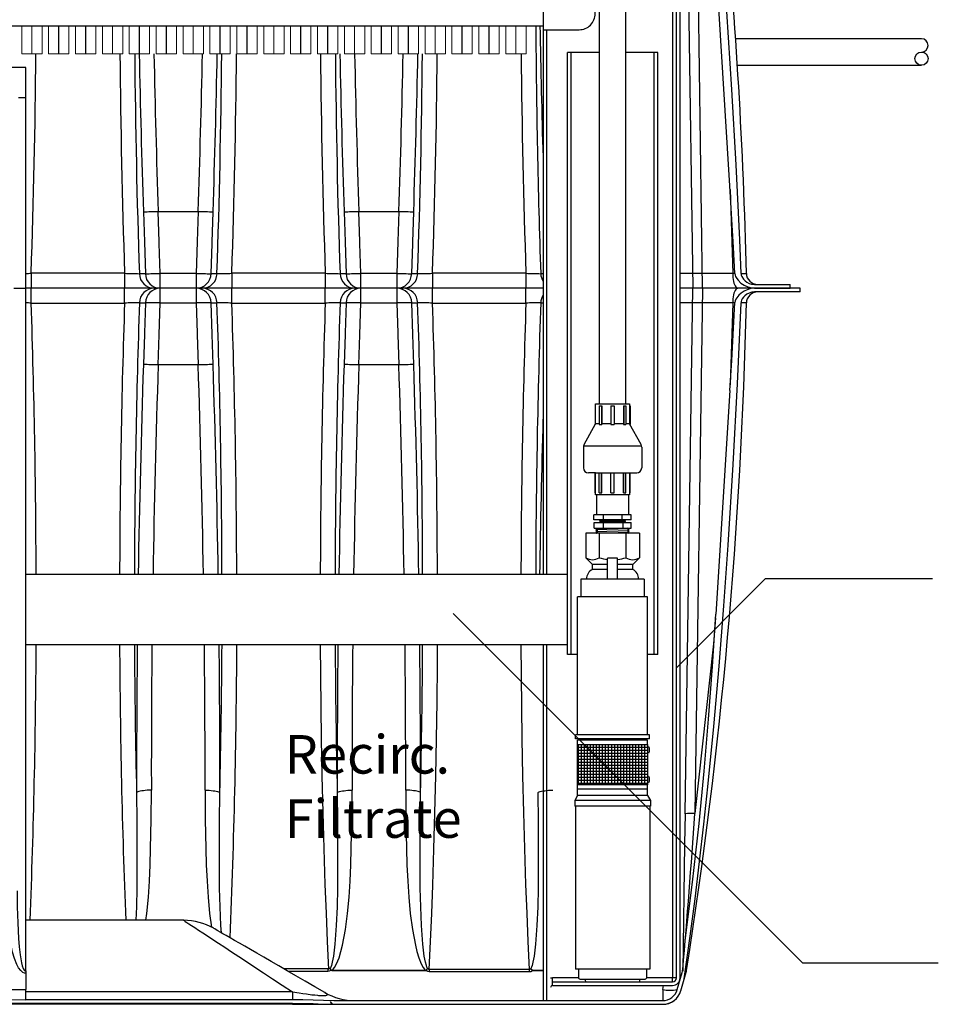
# Model space of a CAD drawing. Units: inches. Extents: x 0 to 16.4, y 0 to 10.4.
# Drawn here: x 8.7 to 10.7, y 2.1 to 4.1 of the extents above; entities that cross this region are included whole.
import ezdxf

# ---------------------------------------------------------------- set-up
doc = ezdxf.new("R2010")
doc.units = ezdxf.units.IN
doc.header["$LTSCALE"] = 0.25
doc.header["$MEASUREMENT"] = 0
doc.linetypes.add('SLD-Solid', pattern=[0])
for name, color, linetype in [('OSI-PVC', 50, 'Continuous'), ('OSI-PVU', 130, 'Continuous'), ('OSI-TANK', 142, 'Continuous'), ('SHADE', 251, 'Continuous'), ('TEXT', 1, 'Continuous')]:
    doc.layers.add(name, color=color, linetype=linetype)
doc.styles.add('times', font='timesi.ttf')

# ---------------------------------------------------------------- blocks, each defined once
blk = doc.blocks.new('*X8')
at = {"color": 0}
for p, q in [((5.168, 7.05), (7.18, 7.05)), ((5.168, 6.9), (7.18, 6.9)), ((5.25, 3.701), (5.25, 7.188)), ((5.4, 3.701), (5.4, 7.188)), ((5.55, 3.701), (5.55, 7.188)), ((5.7, 3.701), (5.7, 7.188)), ((5.85, 3.701), (5.85, 7.188)), ((6, 3.701), (6, 7.188)), ((6.15, 3.701), (6.15, 7.188)), ((6.3, 3.701), (6.3, 7.188)), ((6.45, 3.701), (6.45, 7.188)), ((6.6, 3.701), (6.6, 7.188)), ((6.75, 3.701), (6.75, 7.188)), ((6.9, 3.701), (6.9, 7.188)), ((7.05, 3.701), (7.05, 7.188)), ((5.168, 6.75), (7.18, 6.75)), ((5.168, 6.6), (7.18, 6.6)), ((5.168, 6.45), (7.18, 6.45)), ((5.168, 6.3), (7.18, 6.3)), ((5.168, 6.15), (7.18, 6.15)), ((5.168, 6), (7.18, 6)), ((5.168, 5.85), (7.18, 5.85)), ((5.168, 5.7), (7.18, 5.7)), ((5.168, 5.55), (7.18, 5.55)), ((5.168, 5.4), (7.18, 5.4)), ((5.168, 5.25), (7.18, 5.25)), ((5.168, 5.1), (7.18, 5.1)), ((5.168, 4.95), (7.18, 4.95)), ((5.168, 4.8), (7.18, 4.8)), ((5.168, 4.65), (7.18, 4.65)), ((5.168, 4.5), (7.18, 4.5)), ((5.168, 4.35), (7.18, 4.35)), ((5.168, 4.2), (7.18, 4.2)), ((5.168, 4.05), (7.18, 4.05)), ((5.168, 3.9), (7.18, 3.9)), ((5.168, 3.75), (7.18, 3.75))]:
    blk.add_line(p, q, dxfattribs=at)

msp = doc.modelspace()

# ---------------------------------------------------------------- linework, layer by layer
at = {"color": 7, "linetype": 'SLD-Solid'}
for p, q in [((9.8345, 4.3633), (9.8345, 2.9877)), ((10.1116, 2.1498), (10.1116, 4.3633)), ((10.1191, 2.1498), (10.1191, 4.3633)), ((9.842, 4.1188), (9.842, 2.9877)), ((9.8853, 2.8217), (9.8853, 4.0717)), ((9.9516, 4.0717), (9.8853, 4.0717)), ((9.8928, 2.8217), (9.8928, 4.0717)), ((10.0728, 4.0717), (10.0064, 4.0717)), ((10.0653, 2.8217), (10.0653, 4.0717)), ((10.0728, 2.8217), (10.0728, 4.0717)), ((9.8345, 2.8419), (9.8345, 2.1029)), ((9.842, 2.8419), (9.842, 2.1029)), ((9.9064, 2.8217), (9.8853, 2.8217)), ((10.0728, 2.8217), (10.0516, 2.8217)), ((9.8504, 2.1498), (9.8545, 2.1498)), ((9.8545, 2.1342), (9.8545, 2.1498)), ((9.9083, 2.1498), (9.8545, 2.1498)), ((10.1035, 2.1498), (10.0497, 2.1498)), ((10.1035, 2.1417), (10.1035, 2.1498)), ((10.1116, 2.1498), (10.1035, 2.1498)), ((9.8545, 2.1417), (10.1035, 2.1417)), ((9.8545, 2.1342), (10.1035, 2.1342)), ((9.8345, 2.1029), (9.842, 2.1029)), ((9.842, 2.1029), (9.8504, 2.1029))]:
    msp.add_line(p, q, dxfattribs=at)
at = {"color": 8, "linetype": 'SLD-Solid'}
msp.add_line((10.1035, 4.3633), (10.1035, 2.1498), dxfattribs=at)
at = {"color": 7, "linetype": 'Continuous', "lineweight": 15}
for p, q in [((8.7521, 4.1271), (8.7521, 4.0686)), ((8.7729, 4.0686), (8.7729, 4.1271)), ((8.7734, 4.1271), (8.7734, 4.0686)), ((8.7942, 4.0686), (8.7942, 4.1271)), ((8.8079, 4.1271), (8.8079, 4.0686)), ((8.8287, 4.0686), (8.8287, 4.1271)), ((8.8292, 4.1271), (8.8292, 4.0686)), ((8.8501, 4.0686), (8.8501, 4.1271)), ((8.8637, 4.1271), (8.8637, 4.0686)), ((8.8846, 4.0686), (8.8846, 4.1271)), ((8.8851, 4.1271), (8.8851, 4.0686)), ((8.9059, 4.0686), (8.9059, 4.1271)), ((8.9196, 4.1271), (8.9196, 4.0686)), ((8.9404, 4.0686), (8.9404, 4.1271)), ((8.9409, 4.1271), (8.9409, 4.0686)), ((8.9617, 4.0686), (8.9617, 4.1271)), ((8.9754, 4.1271), (8.9754, 4.0686)), ((8.9962, 4.0686), (8.9962, 4.1271)), ((8.9967, 4.1271), (8.9967, 4.0686)), ((9.0176, 4.0686), (9.0176, 4.1271)), ((9.0312, 4.1271), (9.0312, 4.0686)), ((9.0521, 4.0686), (9.0521, 4.1271)), ((9.0526, 4.1271), (9.0526, 4.0686)), ((9.0734, 4.0686), (9.0734, 4.1271)), ((9.0871, 4.1271), (9.0871, 4.0686)), ((9.1079, 4.0686), (9.1079, 4.1271)), ((9.1084, 4.1271), (9.1084, 4.0686)), ((9.1292, 4.0686), (9.1292, 4.1271)), ((9.1429, 4.1271), (9.1429, 4.0686)), ((9.1637, 4.0686), (9.1637, 4.1271)), ((9.1642, 4.1271), (9.1642, 4.0686)), ((9.1851, 4.0686), (9.1851, 4.1271)), ((9.1987, 4.1271), (9.1987, 4.0686)), ((9.2196, 4.0686), (9.2196, 4.1271)), ((9.2201, 4.1271), (9.2201, 4.0686)), ((9.2409, 4.0686), (9.2409, 4.1271)), ((9.2546, 4.1271), (9.2546, 4.0686)), ((9.2754, 4.0686), (9.2754, 4.1271)), ((9.2759, 4.1271), (9.2759, 4.0686)), ((9.2967, 4.0686), (9.2967, 4.1271)), ((9.3104, 4.1271), (9.3104, 4.0686)), ((9.3312, 4.0686), (9.3312, 4.1271)), ((9.3317, 4.1271), (9.3317, 4.0686)), ((9.3526, 4.0686), (9.3526, 4.1271)), ((9.3662, 4.1271), (9.3662, 4.0686)), ((9.3871, 4.0686), (9.3871, 4.1271)), ((9.3876, 4.1271), (9.3876, 4.0686)), ((9.4084, 4.0686), (9.4084, 4.1271)), ((9.4221, 4.1271), (9.4221, 4.0686)), ((9.4429, 4.0686), (9.4429, 4.1271)), ((9.4434, 4.1271), (9.4434, 4.0686)), ((9.4642, 4.0686), (9.4642, 4.1271)), ((9.4779, 4.1271), (9.4779, 4.0686)), ((9.4987, 4.0686), (9.4987, 4.1271)), ((9.4992, 4.1271), (9.4992, 4.0686)), ((9.5201, 4.0686), (9.5201, 4.1271)), ((9.5337, 4.1271), (9.5337, 4.0686)), ((9.5546, 4.0686), (9.5546, 4.1271)), ((9.5551, 4.1271), (9.5551, 4.0686)), ((9.5759, 4.0686), (9.5759, 4.1271)), ((9.5896, 4.1271), (9.5896, 4.0686)), ((9.6104, 4.0686), (9.6104, 4.1271)), ((9.6109, 4.1271), (9.6109, 4.0686)), ((9.6317, 4.0686), (9.6317, 4.1271)), ((9.6454, 4.1271), (9.6454, 4.0686)), ((9.6662, 4.0686), (9.6662, 4.1271)), ((9.6667, 4.1271), (9.6667, 4.0686)), ((9.6876, 4.0686), (9.6876, 4.1271)), ((9.7012, 4.1271), (9.7012, 4.0686)), ((9.7221, 4.0686), (9.7221, 4.1271)), ((9.7226, 4.1271), (9.7226, 4.0686)), ((9.7434, 4.0686), (9.7434, 4.1271)), ((9.7571, 4.1271), (9.7571, 4.0686)), ((9.7779, 4.0686), (9.7779, 4.1271)), ((9.7784, 4.1271), (9.7784, 4.0686)), ((9.7992, 4.0686), (9.7992, 4.1271)), ((8.7521, 4.0686), (8.7729, 4.0686)), ((8.7734, 4.0686), (8.7942, 4.0686)), ((8.8079, 4.0686), (8.8287, 4.0686)), ((8.8292, 4.0686), (8.8501, 4.0686)), ((8.8637, 4.0686), (8.8846, 4.0686)), ((8.8851, 4.0686), (8.9059, 4.0686)), ((8.9196, 4.0686), (8.9404, 4.0686)), ((8.9409, 4.0686), (8.9617, 4.0686)), ((8.9754, 4.0686), (8.9962, 4.0686)), ((8.9967, 4.0686), (9.0176, 4.0686)), ((9.0312, 4.0686), (9.0521, 4.0686)), ((9.0526, 4.0686), (9.0734, 4.0686)), ((9.0871, 4.0686), (9.1079, 4.0686)), ((9.1084, 4.0686), (9.1292, 4.0686)), ((9.1429, 4.0686), (9.1637, 4.0686)), ((9.1642, 4.0686), (9.1851, 4.0686)), ((9.1987, 4.0686), (9.2196, 4.0686)), ((9.2201, 4.0686), (9.2409, 4.0686)), ((9.2546, 4.0686), (9.2754, 4.0686)), ((9.2759, 4.0686), (9.2967, 4.0686)), ((9.3104, 4.0686), (9.3312, 4.0686)), ((9.3317, 4.0686), (9.3526, 4.0686)), ((9.3662, 4.0686), (9.3871, 4.0686)), ((9.3876, 4.0686), (9.4084, 4.0686)), ((9.4221, 4.0686), (9.4429, 4.0686)), ((9.4434, 4.0686), (9.4642, 4.0686)), ((9.4779, 4.0686), (9.4987, 4.0686)), ((9.4992, 4.0686), (9.5201, 4.0686)), ((9.5337, 4.0686), (9.5546, 4.0686)), ((9.5551, 4.0686), (9.5759, 4.0686)), ((9.5896, 4.0686), (9.6104, 4.0686)), ((9.6109, 4.0686), (9.6317, 4.0686)), ((9.6454, 4.0686), (9.6662, 4.0686)), ((9.6667, 4.0686), (9.6876, 4.0686)), ((9.7012, 4.0686), (9.7221, 4.0686)), ((9.7226, 4.0686), (9.7434, 4.0686)), ((9.7571, 4.0686), (9.7779, 4.0686)), ((9.7784, 4.0686), (9.7992, 4.0686))]:
    msp.add_line(p, q, dxfattribs=at)
at = {"color": 7, "linetype": 'SLD-Solid'}
for centre, radius, start, end in [((10.1035, 2.1498), 0.0156, 270, 0), ((10.1035, 2.1498), 0.00813, 270, 0), ((9.8545, 2.13), 0.00417, 90, 180)]:
    msp.add_arc(centre, radius, start, end, dxfattribs=at)
at = {"layer": 'OSI-PVC'}
for p, q in [((9.9516, 3.342), (9.9516, 4.554)), ((10.0064, 3.342), (10.0064, 4.554)), ((2.8097, 4.1271), (9.8345, 4.1271)), ((10.6204, 4.0999), (10.2344, 4.0999)), ((10.238, 4.0451), (10.6204, 4.0451)), ((9.9428, 3.3378), (9.9436, 3.3378)), ((9.9428, 3.3378), (9.9428, 3.2993)), ((9.9436, 3.342), (10.0144, 3.342)), ((9.9436, 3.3007), (9.9436, 3.342)), ((9.9511, 3.3378), (9.9564, 3.3378)), ((9.9511, 3.3378), (9.9511, 3.2993)), ((9.9559, 3.3378), (9.9559, 3.2993)), ((9.9564, 3.3378), (9.9564, 3.2993)), ((9.9757, 3.3378), (9.9823, 3.3378)), ((9.9757, 3.3378), (9.9757, 3.2993)), ((9.9823, 3.3378), (9.9823, 3.2993)), ((10.0016, 3.3378), (10.0068, 3.3378)), ((10.0016, 3.3378), (10.0016, 3.2993)), ((10.0021, 3.3378), (10.0021, 3.2993)), ((10.0068, 3.3378), (10.0068, 3.2993)), ((10.0144, 3.342), (10.0144, 3.3007)), ((10.0144, 3.3378), (10.0152, 3.3378)), ((10.0152, 3.3378), (10.0152, 3.2993)), ((9.9198, 3.2572), (9.9436, 3.3007)), ((9.9511, 3.3007), (9.9436, 3.3007)), ((9.9511, 3.2993), (9.9564, 3.2993)), ((9.9757, 3.3007), (9.9564, 3.3007)), ((9.9757, 3.2993), (9.9823, 3.2993)), ((10.0016, 3.3007), (9.9823, 3.3007)), ((10.0016, 3.2993), (10.0068, 3.2993)), ((10.0144, 3.3007), (10.0068, 3.3007)), ((10.0381, 3.2572), (10.0144, 3.3007)), ((9.9186, 3.2522), (9.9186, 3.209)), ((9.9189, 3.2549), (10.0391, 3.2549)), ((10.0394, 3.2522), (10.0394, 3.209)), ((9.9436, 3.1986), (9.929, 3.1986)), ((9.9428, 3.1574), (9.9428, 3.1986)), ((9.9511, 3.1574), (9.9511, 3.1986)), ((9.9559, 3.1574), (9.9559, 3.1986)), ((9.9564, 3.1574), (9.9564, 3.1986)), ((9.9757, 3.1574), (9.9757, 3.1986)), ((9.9823, 3.1574), (9.9823, 3.1986)), ((10.0016, 3.1574), (10.0016, 3.1986)), ((10.0021, 3.1574), (10.0021, 3.1986)), ((10.0068, 3.1574), (10.0068, 3.1986)), ((10.0144, 3.1986), (10.029, 3.1986)), ((10.0152, 3.1574), (10.0152, 3.1986)), ((9.9428, 3.1574), (9.9436, 3.1574)), ((9.9457, 3.1532), (9.9457, 3.1115)), ((10.0123, 3.1532), (9.9457, 3.1532)), ((9.9511, 3.1574), (9.9564, 3.1574)), ((9.9757, 3.1574), (9.9823, 3.1574)), ((10.0016, 3.1574), (10.0068, 3.1574)), ((10.0123, 3.1532), (10.0123, 3.1115)), ((10.0144, 3.1574), (10.0152, 3.1574)), ((10.0179, 3.1115), (9.94, 3.1115)), ((9.94, 3.1011), (9.94, 3.1115)), ((9.9595, 3.1115), (9.9595, 3.1011)), ((9.9985, 3.1115), (9.9985, 3.1011)), ((10.0179, 3.1011), (10.0179, 3.1115)), ((10.0179, 3.1011), (9.94, 3.1011)), ((9.9405, 3.0953), (10.0175, 3.0953)), ((9.9405, 3.0841), (9.9405, 3.0953)), ((9.9546, 3.101), (9.9519, 3.0994)), ((10.0061, 3.101), (9.9519, 3.0994)), ((9.9547, 3.0977), (9.9519, 3.0994)), ((9.9547, 3.0977), (9.9519, 3.0962)), ((10.0061, 3.0977), (9.9519, 3.0962)), ((9.9534, 3.0953), (9.9519, 3.0962)), ((9.9546, 3.101), (9.9543, 3.1011)), ((10.0033, 3.0993), (9.9547, 3.0977)), ((9.9597, 3.0953), (9.9597, 3.0841)), ((10.0033, 3.0961), (9.979, 3.0953)), ((10.0006, 3.0953), (10.0006, 3.0841)), ((10.0033, 3.0993), (10.0061, 3.101)), ((10.0033, 3.0993), (10.0061, 3.0977)), ((10.0033, 3.0961), (10.0061, 3.0977)), ((10.0033, 3.0961), (10.0046, 3.0953)), ((10.0059, 3.1011), (10.0061, 3.101)), ((10.0175, 3.0841), (10.0175, 3.0953)), ((9.9405, 3.0841), (10.0175, 3.0841)), ((10.0137, 3.0824), (9.9444, 3.0806)), ((9.9445, 3.0771), (10.0136, 3.0789)), ((9.9446, 3.0737), (10.0135, 3.0754)), ((9.8853, 2.9877), (8.7607, 2.9877)), ((8.7607, 2.8419), (9.8853, 2.8419))]:
    msp.add_line(p, q, dxfattribs=at)
msp.add_lwpolyline([(9.8345, 4.1188), (9.9095, 4.1188, 0.414214), (9.9428, 4.1521, 0.414214), (9.9095, 4.1854), (9.8345, 4.1854)], format="xyb", dxfattribs=at)
msp.add_lwpolyline([(10.0144, 3.1986), (10.0144, 3.1532), (9.9436, 3.1532), (9.9436, 3.1986)], close=True, dxfattribs=at)
for points in [[(9.9443, 3.0841), (9.9473, 3.0823), (9.9444, 3.0806), (9.9474, 3.0788), (9.9445, 3.0771), (9.9475, 3.0754), (9.9446, 3.0737), (9.9453, 3.0733)], [(10.0111, 3.0733), (10.0104, 3.0737), (10.0135, 3.0754), (10.0105, 3.0771), (10.0136, 3.0789), (10.0106, 3.0806), (10.0137, 3.0824), (10.0107, 3.0841)]]:
    msp.add_lwpolyline(points, dxfattribs=at)
msp.add_circle((10.6204, 4.0588), 0.0137, dxfattribs=at)
for centre, radius, start, end in [((10.6204, 4.0862), 0.0137, 270, 90), ((9.929, 3.2522), 0.0104, 151.3895, 180), ((10.029, 3.2522), 0.0104, 0, 28.6105), ((9.929, 3.209), 0.0104, 180, 270), ((10.029, 3.209), 0.0104, 270, 0)]:
    msp.add_arc(centre, radius, start, end, dxfattribs=at)
at = {"layer": 'OSI-PVU'}
for points in [[(9.9234, 3.0733), (9.9234, 3.0224)], [(10.0346, 3.0733), (9.9234, 3.0733)], [(9.9512, 3.0733), (9.9512, 3.0224)], [(10.0068, 3.0733), (10.0068, 3.0224)], [(10.0346, 3.0733), (10.0346, 3.0224)], [(9.9234, 3.0224), (9.9373, 3.0084)], [(9.9373, 2.9978), (9.9373, 3.0084)], [(9.9686, 3.0084), (9.9373, 3.0084)], [(9.9686, 2.9779), (9.9686, 3.0217)], [(9.9894, 3.0217), (9.9686, 3.0217)], [(9.9894, 2.9779), (9.9894, 3.0217)], [(10.0207, 3.0084), (9.9894, 3.0084)], [(10.0346, 3.0224), (10.0207, 3.0084)], [(10.0207, 2.9978), (10.0207, 3.0084)], [(9.9686, 2.9978), (9.9373, 2.9978)], [(10.0207, 2.9978), (9.9894, 2.9978)], [(10.0448, 2.9779), (9.9132, 2.9779)], [(9.9132, 2.9779), (9.9132, 2.9413)], [(10.0448, 2.9779), (10.0448, 2.9413)], [(9.9064, 2.6549), (9.9064, 2.9413)], [(10.0516, 2.9413), (9.9064, 2.9413)], [(10.0516, 2.6549), (10.0516, 2.9413)], [(10.0558, 2.6549), (9.9022, 2.6549)], [(9.9022, 2.646), (9.9022, 2.6549)], [(10.0558, 2.646), (9.9022, 2.646)], [(10.0516, 2.6435), (9.9064, 2.6435)], [(9.9064, 2.6346), (9.9064, 2.6435)], [(10.0516, 2.6346), (10.0516, 2.6435)], [(10.0558, 2.646), (10.0558, 2.6549)], [(10.0539, 2.6296), (10.0516, 2.6296)], [(10.0539, 2.6171), (10.0516, 2.6171)], [(10.0539, 2.5682), (10.0516, 2.5682)], [(10.0539, 2.5557), (10.0516, 2.5557)], [(9.9064, 2.5289), (9.9064, 2.5508)], [(10.0516, 2.5419), (9.9064, 2.5419)], [(10.0516, 2.5289), (10.0516, 2.5508)], [(9.9064, 2.5289), (9.9003, 2.5186)], [(10.0578, 2.5186), (9.9003, 2.5186)], [(9.9003, 2.5186), (9.9003, 2.5065)], [(10.0516, 2.5289), (9.9064, 2.5289)], [(10.0516, 2.5289), (10.0578, 2.5186)], [(10.0578, 2.5186), (10.0578, 2.5065)], [(10.0578, 2.5065), (9.9003, 2.5065)], [(9.9019, 2.5065), (9.9019, 2.1683)], [(10.0561, 2.5065), (10.0561, 2.1683)], [(10.0561, 2.1683), (9.9019, 2.1683)]]:
    msp.add_lwpolyline(points, dxfattribs=at)
msp.add_lwpolyline([(10.0516, 2.6346), (10.0516, 2.5508), (9.9064, 2.5508), (9.9064, 2.6346)], close=True, dxfattribs=at)
for points in [[(9.9082, 2.1683), (9.9082, 2.1504, 0.414214), (9.9111, 2.1475), (10.0469, 2.1475, 0.414214), (10.0498, 2.1504), (10.0498, 2.1683)], [(9.9222, 2.1475), (9.9222, 2.1446, 0.414214), (9.9251, 2.1417), (10.0329, 2.1417, 0.414214), (10.0358, 2.1446), (10.0358, 2.1475)]]:
    msp.add_lwpolyline(points, format="xyb", dxfattribs=at)
for centre, radius, start, end in [((9.9373, 3.0438), 0.0255, 236.9192, 303.0808), ((9.979, 3.1132), 0.0949, 252.9575, 263.6973), ((9.979, 3.1132), 0.0949, 276.3027, 287.0425), ((10.0207, 3.0438), 0.0255, 236.9192, 303.0808), ((9.9457, 2.9788), 0.0208, 113.8114, 182.2644), ((10.0123, 2.9788), 0.0208, 357.7356, 66.1886), ((10.0445, 2.6234), 0.0113, 326.5188, 33.4812), ((10.0445, 2.562), 0.0113, 326.5188, 33.4812)]:
    msp.add_arc(centre, radius, start, end, dxfattribs=at)
at = {"layer": 'OSI-TANK'}
for p, q in [((10.2227, 3.7946), (10.1936, 4.2591)), ((8.7607, 4.0404), (8.1847, 4.0404)), ((8.7607, 3.9779), (8.7607, 4.0404)), ((8.7455, 3.9779), (8.7607, 3.9779)), ((8.7607, 3.5821), (8.7607, 3.9779)), ((10.223, 3.7867), (10.2284, 3.6127)), ((10.233, 3.6126), (10.2284, 3.6127)), ((8.7357, 3.5821), (8.7607, 3.5821)), ((8.7607, 2.1644), (8.7607, 3.5821)), ((10.2734, 3.5821), (10.2391, 3.5821)), ((10.274, 3.5899), (10.3479, 3.5899)), ((10.3687, 3.5821), (10.274, 3.5821)), ((10.274, 3.5821), (10.3479, 3.5821)), ((10.3479, 3.5821), (10.3479, 3.5899)), ((10.3687, 3.5743), (10.3687, 3.5821)), ((10.3687, 3.5743), (10.274, 3.5743)), ((10.2284, 3.5515), (10.2232, 3.3811)), ((10.233, 3.5521), (10.2284, 3.552)), ((10.2227, 3.3695), (10.1936, 2.905)), ((9.0882, 2.2696), (8.7607, 2.2696)), ((8.7607, 2.1644), (8.7607, 2.1643)), ((8.7607, 2.1644), (8.7607, 2.1643)), ((8.7607, 2.1643), (8.7607, 2.1596)), ((8.7607, 2.1643), (8.7607, 2.1643)), ((8.7607, 2.1643), (8.7607, 2.1643)), ((8.7607, 2.1596), (8.7607, 2.1257)), ((10.1132, 2.1255), (10.1235, 2.1614)), ((10.1207, 2.1234), (10.1318, 2.1619)), ((8.6638, 2.1262), (8.7607, 2.1257)), ((8.7607, 2.1035), (8.7607, 2.1257)), ((9.3141, 2.121), (8.7607, 2.121)), ((9.3141, 2.121), (9.3141, 2.1054)), ((7.1733, 2.0975), (9.3141, 2.0975)), ((9.3141, 2.0951), (7.1733, 2.0951)), ((8.7607, 2.1035), (8.6638, 2.1052)), ((8.7607, 2.1054), (9.3141, 2.1054)), ((9.3141, 2.0951), (9.3141, 2.0972)), ((9.3141, 2.0951), (9.3999, 2.0951)), ((9.3957, 2.0975), (9.3957, 2.0971)), ((9.4005, 2.1029), (10.083, 2.1029)), ((9.4005, 2.0951), (10.0832, 2.0951))]:
    msp.add_line(p, q, dxfattribs=at)
at = {"layer": 'OSI-TANK', "flags": 128}
for points in [[(10.2457, 3.6127), (10.243, 3.6824), (10.2356, 3.8385), (10.2268, 3.9945), (10.2162, 4.1565), (10.2042, 4.3184), (10.1984, 4.3857)], [(10.233, 3.6126), (10.2302, 3.6665), (10.2227, 3.7946)], [(10.2284, 3.6127), (10.2286, 3.6083), (10.2289, 3.604), (10.2295, 3.5999), (10.2302, 3.5961), (10.2311, 3.5926), (10.2322, 3.5895), (10.2334, 3.5869), (10.2348, 3.5848), (10.2362, 3.5833), (10.2376, 3.5824), (10.2391, 3.5821)], [(10.233, 3.6126), (10.2335, 3.6094), (10.2345, 3.6064), (10.2368, 3.6022), (10.2397, 3.5984), (10.2455, 3.5928), (10.2522, 3.5882), (10.2596, 3.5847), (10.2676, 3.5826), (10.274, 3.5821)], [(10.2457, 3.6127), (10.2462, 3.6094), (10.2472, 3.6062), (10.2507, 3.6006), (10.2542, 3.5972), (10.2581, 3.5943), (10.2625, 3.5921), (10.2672, 3.5907), (10.274, 3.5899)], [(10.2391, 3.5821), (10.2376, 3.5818), (10.2362, 3.5808), (10.2348, 3.5793), (10.2334, 3.5772), (10.2322, 3.5746), (10.2311, 3.5716), (10.2302, 3.5681), (10.2295, 3.5642), (10.2289, 3.5602), (10.2286, 3.5559), (10.2285, 3.552)], [(10.274, 3.5821), (10.266, 3.5813), (10.2583, 3.579), (10.252, 3.5759), (10.2462, 3.5719), (10.2412, 3.5673), (10.2369, 3.5621), (10.2351, 3.559), (10.2338, 3.5558), (10.2331, 3.5521)], [(10.274, 3.5743), (10.2681, 3.5737), (10.2623, 3.5719), (10.2578, 3.5696), (10.2536, 3.5665), (10.2507, 3.5635), (10.2483, 3.5601), (10.2469, 3.5573), (10.246, 3.5542), (10.2457, 3.5514)], [(10.1278, 2.148), (10.14, 2.2363), (10.1502, 2.3138), (10.1597, 2.3913), (10.1686, 2.4689), (10.177, 2.5467), (10.1892, 2.6719), (10.2002, 2.7973), (10.2101, 2.9227), (10.219, 3.0483), (10.2295, 3.2159), (10.2385, 3.3836), (10.2457, 3.5514)], [(10.2227, 3.3695), (10.2265, 3.4319), (10.233, 3.5521)], [(10.13, 2.2277), (10.1451, 2.349), (10.1585, 2.4705), (10.169, 2.579), (10.1783, 2.6875), (10.1864, 2.7963), (10.1936, 2.905)], [(10.193, 2.8975), (10.1882, 2.8436), (10.15, 2.491)], [(8.7607, 2.1596), (8.7577, 2.1599), (8.7544, 2.1612), (8.752, 2.1629), (8.7499, 2.165), (8.7454, 2.171), (8.7419, 2.1777), (8.7369, 2.1904), (8.7331, 2.2036), (8.7302, 2.217), (8.7278, 2.2304), (8.7231, 2.2645), (8.72, 2.2987), (8.7179, 2.333), (8.7179, 2.333)], [(8.7424, 2.331), (8.7428, 2.2978), (8.7437, 2.2646), (8.7454, 2.2315), (8.7467, 2.2147), (8.7485, 2.1979), (8.7514, 2.1812), (8.7529, 2.1751), (8.7551, 2.1692), (8.7573, 2.1657), (8.7582, 2.1649), (8.7589, 2.1645), (8.7598, 2.1643), (8.7607, 2.1643)], [(9.0882, 2.2696), (9.0883, 2.2695), (9.0894, 2.2688), (9.0916, 2.2673), (9.0949, 2.2651), (9.0993, 2.2622), (9.1048, 2.2586), (9.1114, 2.2543), (9.1191, 2.2493), (9.1278, 2.2435), (9.1377, 2.237), (9.1486, 2.2299), (9.1605, 2.222), (9.1735, 2.2135), (9.1875, 2.2042), (9.2026, 2.1943), (9.2187, 2.1837), (9.2358, 2.1725), (9.2539, 2.1606), (9.273, 2.148), (9.2931, 2.1348), (9.3141, 2.121)], [(9.3814, 2.1197), (9.3604, 2.1317), (9.3404, 2.1433), (9.3213, 2.1543), (9.3032, 2.1648), (9.286, 2.1747), (9.2698, 2.184), (9.2547, 2.1928), (9.2405, 2.201), (9.2273, 2.2086), (9.2152, 2.2156), (9.204, 2.222), (9.1939, 2.2279), (9.1849, 2.2331), (9.1769, 2.2377), (9.17, 2.2417), (9.1641, 2.2451), (9.1593, 2.2479), (9.1555, 2.25), (9.1528, 2.2516), (9.1512, 2.2525), (9.1507, 2.2528)], [(9.3141, 2.121), (9.3285, 2.1188), (9.3358, 2.1177), (9.3433, 2.1166), (9.3546, 2.1151), (9.3604, 2.1145), (9.366, 2.1139), (9.3683, 2.1137), (9.3729, 2.1134), (9.377, 2.1132), (9.3813, 2.1132), (9.3838, 2.1135), (9.3854, 2.114), (9.3863, 2.1148), (9.3863, 2.1156), (9.3858, 2.1164), (9.3834, 2.1184), (9.3814, 2.1197)], [(9.3141, 2.1054), (9.3357, 2.1052), (9.3573, 2.1044), (9.3789, 2.1034), (9.4005, 2.1029)], [(9.3141, 2.0975), (9.3573, 2.0965), (9.3789, 2.0956), (9.4005, 2.0951)], [(9.3957, 2.0971), (9.3931, 2.0957)]]:
    msp.add_lwpolyline(points, dxfattribs=at)
at = {"layer": 'OSI-TANK'}
for centre, radius, start, end in [((-0.1653, 3.377), 10.4248, 1.29626, 5.56205), ((10.2497, 3.8085), 0.1958, 268.8246, 272.0764), ((10.2802, 3.6133), 0.0234, 181.2955, 270), ((10.2802, 3.5508), 0.0234, 90.0001, 178.7045), ((-0.1651, 3.7872), 10.4246, 351.05121, 358.70377), ((10.2499, 3.3727), 0.1788, 87.7691, 91.3299), ((-10.9375, 3.9612), 21.1386, 355.1299, 356.01183), ((9.0882, 2.1446), 0.125, 59.9997, 89.8898), ((8.7607, 2.1643), 0.0000154, 352.4547, 23.8055), ((10.0935, 2.17), 0.0312, 343.9984, 352.9021), ((10.1017, 2.1705), 0.0312, 343.9999, 351.0512), ((9.4439, 2.2279), 0.125, 240, 270), ((10.0832, 2.1342), 0.0313, 269.9999, 344), ((10.0832, 2.1342), 0.0391, 269.9998, 344.0001), ((9.2765, 2.0017), 0.153, 38.7715, 40.3473), ((9.2604, 1.9978), 0.1678, 36.2556, 37.7751), ((10.0832, 2.1342), 0.0391, 269.9999, 306.8699)]:
    msp.add_arc(centre, radius, start, end, dxfattribs=at)
at = {"layer": 'SHADE'}
for p, q in [((10.166, 3.5821), (10.15, 4.6731)), ((10.1352, 4.2807), (10.1455, 3.5821)), ((9.0355, 3.7415), (9.1186, 3.7415)), ((9.0355, 3.7415), (9.0355, 3.7415)), ((9.1186, 3.7415), (9.1186, 3.7415)), ((9.4521, 3.7415), (9.5353, 3.7415)), ((9.4521, 3.7415), (9.4521, 3.7415)), ((9.5353, 3.7415), (9.5353, 3.7415)), ((8.9657, 3.613), (8.7717, 3.613)), ((8.7717, 3.613), (8.7717, 3.5821)), ((8.9657, 3.613), (8.9657, 3.5821)), ((9.0089, 3.6122), (8.9965, 3.6122)), ((9.1144, 3.6128), (9.0396, 3.6128)), ((9.0396, 3.5821), (9.0396, 3.6128)), ((9.1144, 3.6128), (9.1144, 3.5821)), ((9.1576, 3.6122), (9.1452, 3.6122)), ((9.1884, 3.613), (9.1884, 3.5821)), ((9.3823, 3.613), (9.1884, 3.613)), ((9.3823, 3.613), (9.3823, 3.5821)), ((9.4255, 3.6122), (9.4131, 3.6122)), ((9.5311, 3.6128), (9.4563, 3.6128)), ((9.4563, 3.5821), (9.4563, 3.6128)), ((9.5311, 3.6128), (9.5311, 3.5821)), ((9.5742, 3.6122), (9.5618, 3.6122)), ((9.605, 3.613), (9.605, 3.5821)), ((9.799, 3.613), (9.605, 3.613)), ((9.799, 3.613), (9.799, 3.5821)), ((9.8345, 3.6122), (9.8298, 3.6122)), ((10.2284, 3.6127), (10.1191, 3.6127)), ((8.7717, 3.5821), (8.7607, 3.5821)), ((8.7717, 3.5511), (8.7717, 3.5821)), ((8.9657, 3.5821), (8.7717, 3.5821)), ((8.9657, 3.5511), (8.9657, 3.5821)), ((9.0272, 3.5821), (8.9657, 3.5821)), ((9.0396, 3.5821), (9.0272, 3.5821)), ((9.0396, 3.5514), (9.0396, 3.5821)), ((9.1144, 3.5821), (9.0396, 3.5821)), ((9.1144, 3.5821), (9.1144, 3.5514)), ((9.1268, 3.5821), (9.1144, 3.5821)), ((9.1884, 3.5821), (9.1268, 3.5821)), ((9.1884, 3.5511), (9.1884, 3.5821)), ((9.3823, 3.5821), (9.1884, 3.5821)), ((9.3823, 3.5511), (9.3823, 3.5821)), ((9.4439, 3.5821), (9.3823, 3.5821)), ((9.4563, 3.5821), (9.4439, 3.5821)), ((9.4563, 3.5514), (9.4563, 3.5821)), ((9.5311, 3.5821), (9.4563, 3.5821)), ((9.5311, 3.5821), (9.5311, 3.5514)), ((9.5435, 3.5821), (9.5311, 3.5821)), ((9.605, 3.5821), (9.5435, 3.5821)), ((9.605, 3.5511), (9.605, 3.5821)), ((9.799, 3.5821), (9.605, 3.5821)), ((9.799, 3.5511), (9.799, 3.5821)), ((9.8345, 3.5821), (9.799, 3.5821)), ((10.2391, 3.5821), (10.1191, 3.5821)), ((10.1294, 2.4908), (10.1455, 3.5821)), ((10.166, 3.5821), (10.15, 2.491)), ((8.7717, 3.5511), (8.9657, 3.5511)), ((8.9965, 3.5519), (9.0089, 3.5519)), ((9.0396, 3.5514), (9.1144, 3.5514)), ((9.1452, 3.5519), (9.1576, 3.5519)), ((9.1884, 3.5511), (9.3823, 3.5511)), ((9.4131, 3.5519), (9.4255, 3.5519)), ((9.4563, 3.5514), (9.5311, 3.5514)), ((9.5618, 3.5519), (9.5742, 3.5519)), ((9.605, 3.5511), (9.799, 3.5511)), ((9.8298, 3.5519), (9.8345, 3.5519)), ((10.2284, 3.5515), (10.1191, 3.5515)), ((9.1186, 3.4226), (9.0355, 3.4226)), ((9.0355, 3.4226), (9.0355, 3.4226)), ((9.1186, 3.4226), (9.1186, 3.4226)), ((9.5353, 3.4226), (9.4521, 3.4226)), ((9.4521, 3.4226), (9.4521, 3.4226)), ((9.5353, 3.4226), (9.5353, 3.4226)), ((9.388, 2.1686), (9.2966, 2.1686)), ((9.388, 2.1686), (9.388, 2.1638)), ((9.5984, 2.1677), (9.5984, 2.163)), ((9.8055, 2.1677), (9.5984, 2.1677)), ((9.8057, 2.1677), (9.8057, 2.163)), ((9.3048, 2.1638), (9.388, 2.1638)), ((9.3947, 2.1665), (9.3947, 2.1661)), ((9.3947, 2.1661), (9.5312, 2.1661)), ((9.5916, 2.1656), (9.3957, 2.1656)), ((9.3957, 2.1652), (9.5916, 2.1652)), ((9.5916, 2.1656), (9.5916, 2.1652)), ((9.5984, 2.163), (9.8057, 2.163)), ((9.8124, 2.1656), (9.8124, 2.1652)), ((9.8345, 2.1656), (9.8124, 2.1656)), ((9.8124, 2.1652), (9.8345, 2.1652)), ((10.083, 2.1255), (10.0844, 2.1342)), ((10.083, 2.1255), (10.083, 2.1029))]:
    msp.add_line(p, q, dxfattribs=at)
for points in [[(9.0396, 3.6128), (9.0376, 3.6752), (9.0375, 3.678), (9.0355, 3.7415)], [(9.1186, 3.7415), (9.1166, 3.679), (9.1165, 3.678), (9.1144, 3.6128)], [(9.4563, 3.6128), (9.4543, 3.6752), (9.4542, 3.678), (9.4521, 3.7415)], [(9.5353, 3.7415), (9.5332, 3.679), (9.5332, 3.678), (9.5311, 3.6128)], [(9.0047, 3.7409), (9.0067, 3.6784), (9.0068, 3.6774), (9.0089, 3.6122)], [(9.1452, 3.6122), (9.1472, 3.6747), (9.1473, 3.6774), (9.1493, 3.7409)], [(9.4214, 3.7409), (9.4234, 3.6784), (9.4234, 3.6774), (9.4255, 3.6122)], [(9.5618, 3.6122), (9.5639, 3.6747), (9.564, 3.6774), (9.566, 3.7409)], [(9.0089, 3.5519), (9.0068, 3.4895), (9.0068, 3.4867), (9.0047, 3.4233)], [(9.0355, 3.4226), (9.0375, 3.4851), (9.0375, 3.4862), (9.0396, 3.5514)], [(9.1144, 3.5514), (9.1164, 3.4889), (9.1165, 3.4862), (9.1186, 3.4226)], [(9.1493, 3.4233), (9.1473, 3.4857), (9.1473, 3.4867), (9.1452, 3.5519)], [(9.4255, 3.5519), (9.4235, 3.4895), (9.4234, 3.4867), (9.4214, 3.4233)], [(9.4521, 3.4226), (9.4541, 3.4851), (9.4542, 3.4862), (9.4563, 3.5514)], [(9.5311, 3.5514), (9.5331, 3.4889), (9.5332, 3.4862), (9.5353, 3.4226)], [(9.566, 3.4233), (9.564, 3.4857), (9.564, 3.4867), (9.5618, 3.5519)], [(9.372, 2.8419), (9.3724, 2.7779), (9.3731, 2.7119), (9.3741, 2.6462), (9.3755, 2.5696), (9.3772, 2.4936), (9.3793, 2.4183), (9.3818, 2.3436), (9.384, 2.2845), (9.3864, 2.2258), (9.389, 2.1677)], [(9.5984, 2.1677), (9.601, 2.2254), (9.6034, 2.2835), (9.6055, 2.3422), (9.608, 2.4172), (9.6101, 2.4929), (9.6119, 2.5693), (9.6133, 2.6462), (9.6144, 2.7233), (9.6151, 2.801), (9.6153, 2.8419)], [(9.7887, 2.8419), (9.7891, 2.7779), (9.7898, 2.7119), (9.7907, 2.6462), (9.7921, 2.5696), (9.7939, 2.4936), (9.796, 2.4183), (9.7985, 2.3436), (9.8007, 2.2845), (9.8031, 2.2258), (9.8057, 2.1677)], [(9.0213, 2.5397), (9.017, 2.5397), (9.0127, 2.5395), (9.0086, 2.5392), (9.0048, 2.5387), (9.0013, 2.5382), (8.9981, 2.5376), (8.9954, 2.5369), (8.9933, 2.5361), (8.9916, 2.5353), (8.9906, 2.5344)], [(9.01, 2.2696), (9.0119, 2.2839), (9.0151, 2.3174), (9.0172, 2.3511), (9.0187, 2.3848), (9.0198, 2.4186), (9.021, 2.4791), (9.0213, 2.5397)], [(9.1327, 2.5397), (9.1371, 2.5397), (9.1413, 2.5395), (9.1454, 2.5392), (9.1493, 2.5387), (9.1528, 2.5382), (9.1559, 2.5376), (9.1586, 2.5369), (9.1608, 2.5361), (9.1624, 2.5353), (9.1635, 2.5344)], [(9.1327, 2.5397), (9.133, 2.4791), (9.1343, 2.4186), (9.1354, 2.3848), (9.1368, 2.3511), (9.1389, 2.3174), (9.1421, 2.2839), (9.146, 2.2552)], [(9.3957, 2.1656), (9.3988, 2.1684), (9.4014, 2.1717), (9.4057, 2.1791), (9.4109, 2.1917), (9.4148, 2.2047), (9.4179, 2.2179), (9.4241, 2.2507), (9.4286, 2.2839), (9.4318, 2.3174), (9.4339, 2.3511), (9.4353, 2.3848), (9.4364, 2.4186), (9.4377, 2.4791), (9.438, 2.5397)], [(9.4072, 2.5344), (9.4083, 2.5353), (9.4099, 2.5361), (9.4121, 2.5369), (9.4148, 2.5376), (9.4179, 2.5382), (9.4215, 2.5387), (9.4253, 2.5392), (9.4294, 2.5395), (9.4336, 2.5397), (9.438, 2.5397)], [(9.5494, 2.5397), (9.5497, 2.4791), (9.5509, 2.4186), (9.552, 2.3848), (9.5535, 2.3511), (9.5556, 2.3174), (9.5588, 2.2839), (9.5633, 2.2507), (9.5695, 2.2179), (9.5726, 2.2047), (9.5765, 2.1917), (9.5817, 2.1791), (9.5859, 2.1717), (9.5885, 2.1684), (9.5916, 2.1656)], [(9.5802, 2.5344), (9.5791, 2.5353), (9.5775, 2.5361), (9.5753, 2.5369), (9.5726, 2.5376), (9.5695, 2.5382), (9.5659, 2.5387), (9.5621, 2.5392), (9.558, 2.5395), (9.5537, 2.5397), (9.5494, 2.5397)], [(9.8239, 2.5344), (9.825, 2.5353), (9.8266, 2.5361), (9.8288, 2.5369), (9.8315, 2.5376), (9.8346, 2.5382), (9.8381, 2.5387), (9.842, 2.5392), (9.846, 2.5395), (9.8503, 2.5397), (9.8546, 2.5397)], [(8.9906, 2.5344), (8.9912, 2.4746), (8.9914, 2.4152), (8.9914, 2.3758), (8.9911, 2.3365), (8.9902, 2.2974), (8.989, 2.2696)], [(9.1666, 2.2436), (9.1655, 2.2585), (9.1638, 2.2974), (9.163, 2.3365), (9.1627, 2.3758), (9.1627, 2.4152), (9.1629, 2.4746), (9.1635, 2.5344)], [(9.4072, 2.5344), (9.4078, 2.4746), (9.408, 2.4152), (9.408, 2.3758), (9.4077, 2.3365), (9.4069, 2.2974), (9.4052, 2.2585), (9.4023, 2.2198), (9.4011, 2.2073), (9.3994, 2.1949), (9.397, 2.1826), (9.3951, 2.1755), (9.3939, 2.1725), (9.3923, 2.1697)], [(9.595, 2.1697), (9.5935, 2.1725), (9.5923, 2.1755), (9.5903, 2.1826), (9.588, 2.1949), (9.5863, 2.2073), (9.5851, 2.2198), (9.5822, 2.2585), (9.5805, 2.2974), (9.5796, 2.3365), (9.5794, 2.3758), (9.5793, 2.4152), (9.5796, 2.4746), (9.5802, 2.5344)], [(9.8239, 2.5344), (9.8245, 2.4746), (9.8247, 2.4152), (9.8247, 2.3758), (9.8244, 2.3365), (9.8236, 2.2974), (9.8219, 2.2585), (9.819, 2.2198), (9.8177, 2.2073), (9.8161, 2.1949), (9.8137, 2.1826), (9.8117, 2.1755), (9.8106, 2.1725), (9.809, 2.1697)], [(10.1294, 2.4908), (10.1285, 2.4284), (10.1246, 2.1638)], [(9.388, 2.1638), (9.3912, 2.1644), (9.3947, 2.1661)], [(9.5916, 2.1652), (9.5948, 2.1636), (9.5984, 2.163)], [(9.8057, 2.163), (9.809, 2.1635), (9.8124, 2.1652)]]:
    msp.add_lwpolyline(points, dxfattribs=at)
for centre, radius, start, end in [((27.4498, 4.2193), 17.6305, 180.29961, 181.9731), ((35.3794, 4.5901), 25.5555, 181.03828, 181.65041), ((-9.2537, 4.2293), 18.0359, 358.04192, 359.4898), ((26.9714, 4.2284), 18.0162, 180.50801, 181.95747), ((26.6165, 4.2193), 17.6305, 180.48933, 181.9731), ((34.5461, 4.5901), 25.5555, 181.16918, 181.90439), ((33.7654, 4.5715), 24.7439, 181.16442, 181.92232), ((-16.1456, 4.5871), 25.2783, 358.08302, 358.8249), ((-16.3631, 4.5894), 25.5266, 358.09506, 358.8311), ((-9.0387, 4.2322), 18.2068, 358.04867, 359.48547), ((-8.8224, 4.226), 18.0212, 358.0509, 359.49995), ((27.388, 4.2284), 18.0162, 180.50801, 181.95747), ((27.0332, 4.2193), 17.6305, 180.48933, 181.9731), ((34.9628, 4.5901), 25.5555, 181.16918, 181.90439), ((34.1821, 4.5715), 24.7439, 181.16442, 181.92232), ((-15.7289, 4.5871), 25.2783, 358.08302, 358.8249), ((-15.9465, 4.5894), 25.5266, 358.09506, 358.8311), ((-8.622, 4.2322), 18.2068, 358.04867, 359.48547), ((-8.4057, 4.226), 18.0212, 358.0509, 359.49995), ((27.8047, 4.2284), 18.0162, 180.50801, 181.95747), ((9.006, 4.4472), 0.7063, 269.8986, 272.3942), ((9.1481, 4.4472), 0.7063, 267.6059, 270.1014), ((9.4226, 4.4472), 0.7063, 269.8986, 272.3942), ((9.5648, 4.4472), 0.7063, 267.6059, 270.1014), ((8.6635, 6.8768), 3.2655, 271.7065, 271.8996), ((9.0139, 4.8775), 1.2654, 267.8168, 269.2123), ((9.0274, 3.613), 0.031, 181.5048, 269.6186), ((9.0129, 4.25), 0.6378, 269.6337, 272.3974), ((9.0398, 3.613), 0.031, 181.5051, 269.6183), ((9.1411, 4.25), 0.6378, 267.6026, 270.3663), ((9.1142, 3.6131), 0.031, 270.4617, 358.4156), ((9.1266, 3.613), 0.031, 270.3821, 358.4945), ((9.1381, 4.9584), 1.3463, 270.8296, 272.1413), ((9.4305, 4.8775), 1.2654, 267.8168, 269.2123), ((9.4441, 3.613), 0.031, 181.5048, 269.6186), ((9.4296, 4.25), 0.6378, 269.6337, 272.3974), ((9.4565, 3.613), 0.031, 181.5051, 269.6183), ((9.5578, 4.25), 0.6378, 267.6026, 270.3663), ((9.5308, 3.6131), 0.031, 270.4617, 358.4156), ((9.5433, 3.613), 0.031, 270.3821, 358.4945), ((9.5547, 4.9584), 1.3463, 270.8296, 272.1413), ((9.8472, 4.8775), 1.2654, 267.8168, 269.2123), ((9.8608, 3.613), 0.031, 181.5048, 212.0448), ((9.0274, 3.5511), 0.031, 90.3814, 178.4952), ((9.0399, 3.5511), 0.031, 90.4613, 178.4153), ((9.1142, 3.5511), 0.031, 1.5041, 89.6185), ((9.1266, 3.5511), 0.031, 1.5055, 89.6179), ((9.4441, 3.5511), 0.031, 90.3814, 178.4952), ((9.4565, 3.5511), 0.031, 90.4613, 178.4153), ((9.5309, 3.5511), 0.031, 1.5041, 89.6185), ((9.5433, 3.5511), 0.031, 1.5055, 89.6179), ((9.8608, 3.5511), 0.031, 147.9552, 178.4952), ((8.6787, 0.7732), 2.7795, 88.0833, 88.3102), ((-9.0191, 2.9456), 17.8011, 0.13536, 1.94917), ((26.8431, 2.9422), 17.8878, 178.04916, 179.85418), ((9.016, 2.2058), 1.3462, 90.8296, 92.1413), ((27.3777, 2.9274), 18.3918, 178.05398, 179.81203), ((9.0129, 2.9141), 0.6378, 87.6026, 90.3663), ((9.1411, 2.9141), 0.6378, 89.6337, 92.3974), ((9.1402, 2.2866), 1.2654, 87.8168, 89.2123), ((-8.3558, 2.9493), 17.5237, 0.12556, 1.97071), ((-8.6094, 2.9455), 17.808, 0.13583, 1.94894), ((27.2598, 2.9422), 17.8878, 178.04916, 179.85418), ((9.4326, 2.2058), 1.3462, 90.8296, 92.1413), ((27.7944, 2.9274), 18.3918, 178.05398, 179.81203), ((9.4296, 2.9141), 0.6378, 87.6026, 90.3663), ((9.5578, 2.9141), 0.6378, 89.6337, 92.3974), ((9.5568, 2.2866), 1.2654, 87.8168, 89.2123), ((-7.9391, 2.9493), 17.5237, 0.12556, 1.97071), ((-8.1927, 2.9455), 17.808, 0.13583, 1.94894), ((27.6765, 2.9422), 17.8878, 178.04916, 179.85418), ((9.8493, 2.2058), 1.3462, 90.8296, 92.1413), ((28.211, 2.9274), 18.3918, 178.05398, 179.81203), ((34.34, 2.5806), 25.3493, 178.09509, 179.07988), ((9.0068, 2.7611), 0.6622, 87.5229, 90.1846), ((34.0702, 2.5845), 25.0487, 178.08258, 179.07778), ((9.1472, 2.7611), 0.6622, 89.8154, 92.4771), ((-15.8942, 2.585), 25.0268, 0.92205, 1.91812), ((-16.1604, 2.5814), 25.3238, 0.91941, 1.90519), ((34.7567, 2.5806), 25.3493, 178.09509, 179.07988), ((9.4235, 2.7611), 0.6622, 87.5229, 90.1846), ((34.4868, 2.5845), 25.0487, 178.08258, 179.07778), ((9.5639, 2.7611), 0.6622, 89.8154, 92.4771), ((-15.4775, 2.585), 25.0268, 0.92205, 1.91812), ((-15.7438, 2.5814), 25.3238, 0.91941, 1.90519), ((35.1733, 2.5806), 25.3493, 178.35121, 179.07988), ((-7.8151, 2.9224), 16.5974, 357.74571, 359.72191), ((25.5235, 2.9218), 16.5684, 180.27655, 182.2562), ((25.8198, 2.9307), 16.8339, 180.30229, 181.34898), ((33.7936, 2.5767), 24.803, 179.38741, 180.09772), ((32.8729, 2.5869), 23.8517, 179.38745, 180.11323), ((-15.2165, 2.582), 24.3493, 359.90054, 0.61149), ((-15.038, 2.5817), 24.2015, 359.8881, 0.61606), ((-7.6202, 2.9303), 16.7884, 358.64883, 359.69835), ((-7.3598, 2.9223), 16.5588, 357.61514, 359.72179), ((27.1561, 2.9397), 17.7535, 180.31583, 181.30828), ((34.9709, 2.5719), 25.5637, 179.39496, 180.08413), ((34.6569, 2.577), 25.2189, 179.39822, 180.08465), ((-15.6542, 2.5773), 25.2036, 359.91472, 0.60157), ((-15.9826, 2.5719), 25.5627, 359.91583, 0.60503), ((-8.1574, 2.9398), 17.7422, 358.69067, 359.68376), ((10.1422, 2.2498), 0.2413, 88.1442, 93.0269), ((10.1424, 2.228), 0.2631, 88.3465, 92.8246), ((9.3878, 2.1725), 0.00393, 271.6107, 330.7106), ((9.2762, 2.0713), 0.152, 38.7665, 40.7729), ((9.2593, 2.0668), 0.1679, 36.2591, 38.1791), ((9.7101, 2.0705), 0.152, 139.2271, 141.2335), ((9.7271, 2.0659), 0.1679, 141.8209, 143.7409), ((9.5987, 2.172), 0.00437, 212.4652, 265.2135), ((9.8056, 2.1716), 0.00393, 271.6107, 330.7106), ((9.6939, 2.0705), 0.152, 38.7665, 40.7729), ((9.677, 2.0659), 0.1679, 36.2591, 38.1791), ((10.0979, 2.2185), 0.0941, 260.8962, 279.3951)]:
    msp.add_arc(centre, radius, start, end, dxfattribs=at)
at = {"layer": 'TEXT'}
for p, q in [((10.1116, 2.7941), (10.2966, 2.9791)), ((10.2966, 2.9791), (10.6431, 2.9791)), ((10.3741, 2.1805), (9.6483, 2.9063)), ((10.6554, 2.1805), (10.3741, 2.1805))]:
    msp.add_line(p, q, dxfattribs=at)

# ---------------------------------------------------------------- block references
at = {"layer": 'OSI-PVU', "xscale": -0.04166666666666666, "yscale": 0.04166666666666666, "zscale": 0.04166666666666666, "rotation": 270}
msp.add_blockref('*X8', (9.7521, 2.3354), dxfattribs=at)

# ---------------------------------------------------------------- texts
at = {"layer": 'TEXT', "insert": (9.2978, 2.6541), "char_height": 0.08, "attachment_point": 1, "style": 'times'}
msp.add_mtext('Recirc.\\PFiltrate', dxfattribs=at)

doc.saveas('drawing.dxf')
